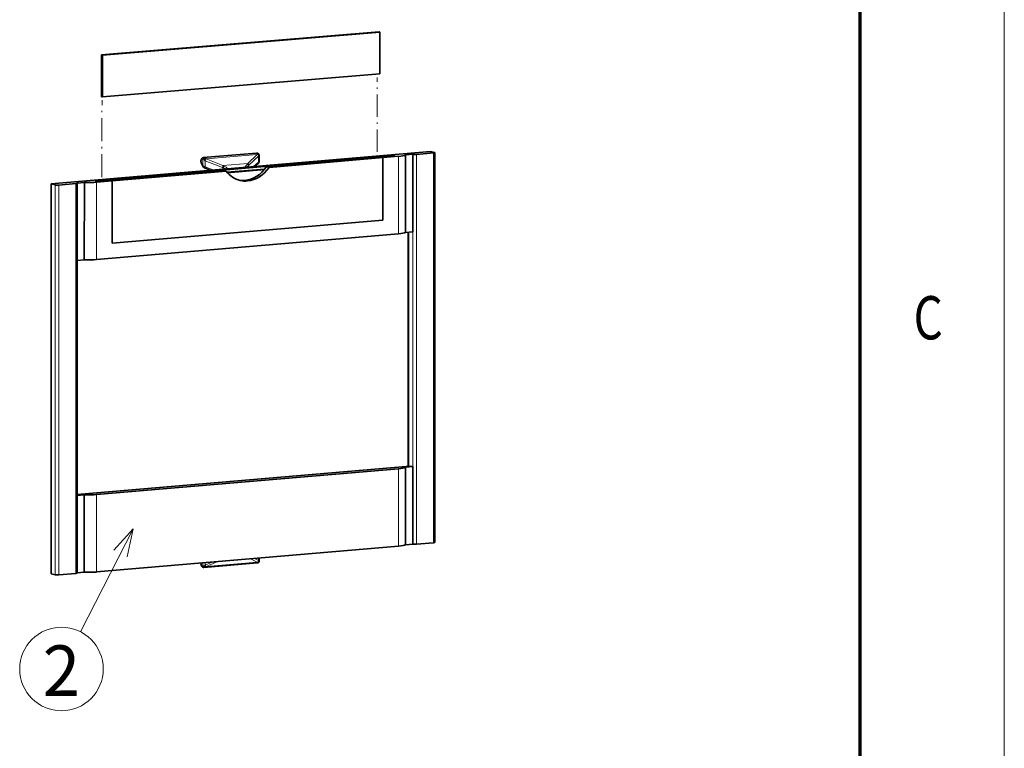
# Model space of a CAD drawing. Extents: x 0 to 671, y 0 to 297.
# Drawn here: x 352 to 420, y 84 to 135 of the extents above; entities that cross this region are included whole.
import ezdxf
from ezdxf.enums import TextEntityAlignment as Align

# ---------------------------------------------------------------- set-up
doc = ezdxf.new("R2010")
doc.units = 0
doc.linetypes.add('DASHDOT', pattern=[18.5, 12, -3, 0.5, -3])
doc.layers.get('0').update_dxf_attribs({"lineweight": 13})
doc.styles.get("Standard").update_dxf_attribs({"font": 'isocp.shx'})

# ---------------------------------------------------------------- blocks, each defined once
blk = doc.blocks.new('BLOCK3')
at = {"color": 7, "lineweight": 13}
blk.add_text('C', height=3, dxfattribs=at).set_placement((413.713379, 112.374985), (415.736633, 112.374985), align=Align.FIT)
blk = doc.blocks.new('BLOCK113')
at = {"color": 7, "lineweight": 13}
blk.add_line((260.184814, -22.899937), (249.761597, -43.314663), dxfattribs=at)
blk.add_lwpolyline([(258.992096, -28.488359), (260.184814, -22.899937), (256.357666, -27.143297)], dxfattribs=at)
blk.add_circle((245.999985, -50.682083), 8.272158, dxfattribs=at)
blk.add_text('2', height=9.999999, dxfattribs=at).set_placement((242.300568, -56.000004), (249.699417, -56.000004), align=Align.FIT)
blk = doc.blocks.new('BLOCK116')
at = {"color": 7, "lineweight": 35}
for p, q in [((243.98, 45.42), (319.07, 51.85)), ((252.68, 46), (311.42, 51.03)), ((319.93, 51.64), (319.93, -25.6)), ((286.57, 48.82), (308.28, 50.68)), ((287.1, 48.7), (309.65, 50.64)), ((256.02, 46.04), (278.58, 47.97)), ((256.35, 46.23), (278.05, 48.09)), ((243.98, -31.83), (243.98, 45.42)), ((249.1, 45.57), (249.09, -31.67)), ((256.02, 33.66), (309.65, 38.26)), ((256.02, 33.66), (309.65, 38.26)), ((252.95, 30.43), (312.72, 35.55)), ((314.66, -10.5), (314.66, 35.88)), ((315.07, -10.46), (249.09, -16.12)), ((252.95, -16.12), (312.72, -10.99)), ((252.95, -31.46), (312.71, -26.34))]:
    blk.add_line(p, q, dxfattribs=at)
at = {"color": 7, "lineweight": 35, "ltscale": 0.264886}
for p, q in [((274.09, 50.64), (284.65, 51.54)), ((284.77, -29.67), (274.22, -30.57))]:
    blk.add_line(p, q, dxfattribs=at)
at = {"color": 7, "lineweight": 13, "ltscale": 0.254469}
for p, q in [((284.78, 51.24), (274.64, 50.37)), ((284.78, -29.53), (274.64, -30.4))]:
    blk.add_line(p, q, dxfattribs=at)
at = {"color": 7, "lineweight": 13, "ltscale": 0.064398}
blk.add_line((282.88, 49.5), (284.78, 51.24), dxfattribs=at)
at = {"color": 7, "lineweight": 13, "ltscale": 0.065317}
blk.add_line((283.11, 49.15), (285.04, 50.92), dxfattribs=at)
at = {"color": 7, "lineweight": 35, "ltscale": 0.00382}
blk.add_line((284.78, 51.24), (284.93, 51.3), dxfattribs=at)
at = {"color": 7, "lineweight": 13, "ltscale": 0.029032}
for p, q in [((285.04, 50.92), (285.04, 49.76)), ((274.48, 50.01), (274.48, 48.85))]:
    blk.add_line(p, q, dxfattribs=at)
at = {"color": 7, "lineweight": 35, "ltscale": 0.0313}
blk.add_line((285.13, 51.12), (285.13, 49.87), dxfattribs=at)
at = {"color": 7, "lineweight": 35, "ltscale": 0.064085}
for p, q in [((308.02, 50.74), (310.57, 50.96)), ((309.39, 50.7), (311.95, 50.91)), ((253.2, 45.88), (255.76, 46.1)), ((253.53, 46.07), (256.08, 46.29))]:
    blk.add_line(p, q, dxfattribs=at)
at = {"color": 7, "lineweight": 35, "ltscale": 0.002044}
blk.add_line((308.02, 50.66), (308.02, 50.74), dxfattribs=at)
at = {"color": 7, "lineweight": 35, "ltscale": 0.006723}
for p, q in [((308.28, 50.68), (308.02, 50.74)), ((309.65, 50.64), (309.39, 50.7)), ((309.65, 50.64), (309.39, 50.7)), ((256.02, 46.04), (255.76, 46.1)), ((256.02, 46.04), (255.76, 46.1)), ((256.35, 46.23), (256.08, 46.29))]:
    blk.add_line(p, q, dxfattribs=at)
at = {"color": 7, "lineweight": 35, "ltscale": 0.042724}
for p, q in [((309.39, 50.7), (311.09, 50.84)), ((254.05, 45.95), (255.76, 46.1))]:
    blk.add_line(p, q, dxfattribs=at)
at = {"color": 7, "lineweight": 35, "ltscale": 0.076902}
blk.add_line((309.65, 50.64), (312.72, 50.9), dxfattribs=at)
at = {"color": 7, "lineweight": 13, "ltscale": 0.013446}
for p, q in [((311.09, 50.84), (310.57, 50.96)), ((254.05, 45.95), (253.53, 46.07))]:
    blk.add_line(p, q, dxfattribs=at)
at = {"color": 7, "lineweight": 35, "ltscale": 0.010669}
blk.add_line((311.21, 50.85), (310.79, 50.95), dxfattribs=at)
at = {"color": 7, "lineweight": 35, "ltscale": 0.013446}
for p, q in [((311.95, 50.91), (311.42, 51.03)), ((287.1, 48.7), (286.57, 48.82)), ((278.58, 47.97), (278.05, 48.09)), ((253.2, 45.88), (252.68, 46)), ((315.07, -10.46), (315.6, -10.58))]:
    blk.add_line(p, q, dxfattribs=at)
at = {"color": 7, "lineweight": 35, "ltscale": 0.004088}
blk.add_line((311.42, 51.03), (311.42, 50.87), dxfattribs=at)
at = {"color": 7, "lineweight": 13, "ltscale": 0.383727}
for p, q in [((312.72, 35.55), (312.72, 50.9)), ((252.95, 30.43), (252.95, 45.78)), ((312.71, -26.34), (312.72, -10.99)), ((252.95, -31.46), (252.95, -16.12))]:
    blk.add_line(p, q, dxfattribs=at)
at = {"color": 7, "lineweight": 35, "ltscale": 0.037681}
for p, q in [((314.1, 51.18), (315.6, 51.31)), ((249.02, 45.6), (250.53, 45.73)), ((315.6, 35.96), (314.1, 35.83)), ((315.6, -10.58), (314.09, -10.71)), ((314.09, -26.06), (315.6, -25.93))]:
    blk.add_line(p, q, dxfattribs=at)
at = {"color": 7, "lineweight": 35, "ltscale": 0.383727}
for p, q in [((314.1, 35.83), (314.1, 51.18)), ((315.6, 35.96), (315.6, 51.31)), ((250.52, 30.38), (250.53, 45.73)), ((314.09, -26.06), (314.09, -10.71)), ((315.6, -25.93), (315.6, -10.58)), ((250.52, -31.51), (250.52, -16.16))]:
    blk.add_line(p, q, dxfattribs=at)
at = {"color": 7, "lineweight": 13}
for p, q in [((316.28, -25.95), (316.29, 51.29)), ((319.69, -25.66), (319.69, 51.58)), ((244.76, -32), (244.77, 45.24)), ((245.45, -32.03), (245.46, 45.21)), ((248.86, -31.73), (248.86, 45.51)), ((314.81, -10.49), (314.81, 35.89)), ((315.6, -10.58), (315.6, 35.96))]:
    blk.add_line(p, q, dxfattribs=at)
at = {"color": 7, "lineweight": 35, "ltscale": 0.085447}
for p, q in [((316.29, 51.29), (319.69, 51.58)), ((245.46, 45.21), (248.86, 45.51)), ((316.28, -25.95), (319.69, -25.66)), ((245.45, -32.03), (248.86, -31.73))]:
    blk.add_line(p, q, dxfattribs=at)
at = {"color": 7, "lineweight": 35, "ltscale": 0.020168}
for p, q in [((319.86, 51.67), (319.07, 51.85)), ((244.77, 45.24), (243.98, 45.42)), ((244.76, -32), (243.98, -31.83))]:
    blk.add_line(p, q, dxfattribs=at)
at = {"color": 7, "lineweight": 35, "ltscale": 0.014581}
blk.add_line((273.97, 48.96), (273.72, 49.49), dxfattribs=at)
at = {"color": 7, "lineweight": 13, "ltscale": 0.014581}
blk.add_line((273.98, 49.06), (273.74, 49.59), dxfattribs=at)
at = {"color": 7, "lineweight": 13, "ltscale": 0.030087}
blk.add_line((273.98, 50.27), (273.98, 49.06), dxfattribs=at)
at = {"color": 7, "lineweight": 13, "ltscale": 0.005526}
blk.add_line((274.46, 50.4), (274.3, 50.56), dxfattribs=at)
at = {"color": 7, "lineweight": 35, "ltscale": 0.003421}
blk.add_line((274.48, 50.01), (274.4, 50.13), dxfattribs=at)
at = {"color": 7, "lineweight": 35, "ltscale": 0.004765}
blk.add_line((274.64, 50.37), (274.46, 50.4), dxfattribs=at)
at = {"color": 7, "lineweight": 13, "ltscale": 0.090637}
blk.add_line((277.86, 48.7), (274.48, 50.01), dxfattribs=at)
at = {"color": 7, "lineweight": 13, "ltscale": 0.046304}
blk.add_line((276.2, 48.18), (274.48, 48.85), dxfattribs=at)
at = {"color": 7, "lineweight": 13, "ltscale": 0.089362}
blk.add_line((277.98, 49.08), (274.64, 50.37), dxfattribs=at)
at = {"color": 7, "lineweight": 13, "ltscale": 0.123147}
blk.add_line((282.88, 49.5), (277.98, 49.08), dxfattribs=at)
at = {"color": 7, "lineweight": 13, "ltscale": 0.003807}
blk.add_line((277.98, 49.08), (278.11, 49.01), dxfattribs=at)
at = {"color": 7, "lineweight": 13, "ltscale": 0.002701}
blk.add_line((282.88, 49.5), (282.82, 49.41), dxfattribs=at)
at = {"color": 7, "lineweight": 13, "ltscale": 0.002472}
blk.add_line((283.11, 49.15), (283.04, 49.09), dxfattribs=at)
at = {"color": 7, "lineweight": 13, "ltscale": 0.008049}
for p, q in [((283.04, 49.09), (283.04, 48.76)), ((277.98, 48.65), (277.98, 48.33))]:
    blk.add_line(p, q, dxfattribs=at)
at = {"color": 7, "lineweight": 13, "ltscale": 0.033368}
blk.add_line((284.05, 48.86), (285.04, 49.76), dxfattribs=at)
at = {"color": 7, "lineweight": 13, "ltscale": 0.000181}
blk.add_line((284.05, 48.86), (284.05, 48.85), dxfattribs=at)
at = {"color": 7, "lineweight": 35, "ltscale": 0.025638}
blk.add_line((284.24, 48.87), (284.99, 49.56), dxfattribs=at)
at = {"color": 7, "lineweight": 35, "ltscale": 0.309457}
for p, q in [((309.65, 50.64), (309.65, 38.26)), ((309.65, 50.64), (309.65, 38.26)), ((256.02, 46.04), (256.02, 33.66)), ((256.02, 46.04), (256.02, 33.66))]:
    blk.add_line(p, q, dxfattribs=at)
at = {"color": 7, "lineweight": 35, "ltscale": 0.033773}
blk.add_line((275.59, 48.12), (274.33, 48.61), dxfattribs=at)
at = {"color": 7, "lineweight": 13, "ltscale": 0.000263}
blk.add_line((276.2, 48.18), (276.21, 48.18), dxfattribs=at)
at = {"color": 7, "lineweight": 13, "ltscale": 0.003392}
blk.add_line((277.86, 48.7), (277.98, 48.65), dxfattribs=at)
at = {"color": 7, "lineweight": 35, "ltscale": 0.187787}
blk.add_line((286.25, 48.38), (278.77, 47.74), dxfattribs=at)
at = {"color": 7, "lineweight": 35, "ltscale": 0.184362}
blk.add_line((278.83, 47.66), (286.18, 48.29), dxfattribs=at)
at = {"color": 7, "lineweight": 35, "ltscale": 0.076903}
blk.add_line((252.95, 45.78), (256.02, 46.04), dxfattribs=at)
at = {"color": 7, "lineweight": 35, "ltscale": 0.035816}
for p, q in [((249.1, 30.26), (250.52, 30.38)), ((249.09, -16.28), (250.52, -16.16)), ((249.09, -31.63), (250.52, -31.51))]:
    blk.add_line(p, q, dxfattribs=at)
at = {"color": 7, "lineweight": 13, "ltscale": 0.037256}
blk.add_line((283.45, -28.85), (284.78, -29.53), dxfattribs=at)
at = {"color": 7, "lineweight": 13, "ltscale": 0.022292}
blk.add_line((284.24, -28.78), (285.03, -29.19), dxfattribs=at)
at = {"color": 7, "lineweight": 13, "ltscale": 0.01181}
for p, q in [((285.03, -29.19), (285.03, -28.71)), ((274.47, -30.09), (274.47, -29.62))]:
    blk.add_line(p, q, dxfattribs=at)
at = {"color": 7, "lineweight": 35, "ltscale": 0.01521}
blk.add_line((285.12, -29.32), (285.12, -28.71), dxfattribs=at)
at = {"color": 7, "lineweight": 13, "ltscale": 0.015522}
blk.add_line((273.98, -30.28), (273.98, -29.66), dxfattribs=at)
at = {"color": 7, "lineweight": 35, "ltscale": 0.003446}
blk.add_line((274.47, -30.09), (274.4, -30.21), dxfattribs=at)
at = {"color": 7, "lineweight": 35, "ltscale": 0.004858}
blk.add_line((274.64, -30.4), (274.45, -30.45), dxfattribs=at)
at = {"color": 7, "lineweight": 13, "ltscale": 0.03787}
blk.add_line((274.47, -30.09), (275.87, -29.5), dxfattribs=at)
at = {"color": 7, "lineweight": 13, "ltscale": 0.06329}
blk.add_line((274.64, -30.4), (276.97, -29.41), dxfattribs=at)
at = {"color": 7, "lineweight": 35, "ltscale": 0.003547}
blk.add_line((284.78, -29.53), (284.92, -29.55), dxfattribs=at)
at = {"color": 7, "lineweight": 35}
for centre, radius, start, end in [((284.68, 51.08), 0.462, 45.8898, 93.5617), ((284.73, 51.13), 0.393, 359.7153, 47.0713), ((283.44, 51.49), 1.7, 340.3589, 344.6998), ((274.6, 49.25), 0.692, 204.9164, 247.1738), ((284.71, 49.86), 0.42, 313.2789, 1.2168), ((283.77, -29.72), 1.38, 18.0421, 22.6733), ((284.73, -29.21), 0.456, 275.7765, 295.1192), ((284.78, -29.31), 0.344, 294.6321, 359.7387)]:
    blk.add_arc(centre, radius, start, end, dxfattribs=at)
at = {"color": 7, "lineweight": 13}
for centre, radius, start, end in [((284.69, 51.29), 0.238, 2.9093, 46.2044), ((285.01, 51.14), 0.114, 304.2089, 354.5567), ((274.88, 52.21), 2.14, 245.2524, 257.0123), ((275.91, 49.6), 2.28, 335.4431, 344.9929), ((272.65, 39.25), 11.18, 55.0725, 60.7484), ((274.86, 54.88), 9.66, 320.2357, 325.5509), ((273.29, 59.78), 14.47, 310.201, 312.3424), ((282.4, 48.89), 0.671, 16.7454, 50.8811), ((272.67, 34.89), 14.76, 66.1665, 68.8757), ((273.85, -29.72), 0.943, 298.0015, 309.7253), ((284.8, -29.53), 0.122, 292.9662, 353.7336)]:
    blk.add_arc(centre, radius, start, end, dxfattribs=at)
for centre, major_axis, ratio, start_param, end_param in [((284.71, 50.8), (0.064, -0.747), 0.519497, 2.620861, 3.141478), ((284.8, 51.19), (0.204, 0.22), 0.741217, 6.283181, 6.968996), ((273.9, 49.87), (0.038, -0.448), 0.519497, 2.62086, 5.334142), ((273.99, 49.61), (-0.271, -0.128), 0.497697, 5.641001, 6.2833), ((274.24, 49.09), (-0.271, -0.128), 0.497697, 5.641001, 6.2833), ((274.24, 50.29), (0.204, 0.22), 0.741216, 0.685812, 2.256608), ((274.41, 49.1), (0.496, -0.131), 0.451585, 3.812841, 4.96541), ((274.16, 49.89), (0.064, -0.747), 0.519497, 2.620859, 3.141478), ((274.44, 48.89), (-0.108, -0.28), 0.17498, 0, 1.490285), ((277.79, 48.77), (0.181, 0.466), 0.17498, 4.631878, 5.500129), ((282.7, 49.19), (0.338, -0.369), 0.704682, 0.908248, 1.776499), ((284.79, 49.78), (-0.203, 0.221), 0.704682, 3.141593, 4.04984), ((284.63, 49.98), (0.496, -0.131), 0.451589, 5.801854, 6.402182), ((273.9, -29.85), (-0.038, 0.448), 0.519497, 1.166554, 3.335036), ((274.24, -30.26), (-0.129, 0.271), 0.838535, 1.264549, 2.835345), ((274.15, -29.82), (-0.064, 0.747), 0.519497, 3.141592, 3.335035), ((284.71, -28.92), (-0.064, 0.747), 0.519497, 3.141592, 3.335037), ((284.79, -29.36), (-0.129, 0.271), 0.838535, 2.835343, 3.141555)]:
    blk.add_ellipse(centre, major_axis=major_axis, ratio=ratio, start_param=start_param, end_param=end_param, dxfattribs=at)
at = {"color": 7, "lineweight": 35}
for centre, major_axis, ratio, start_param, end_param in [((310.57, 49.97), (0.22, 0.975), 0.843057, 6.283092, 6.544999), ((311.09, 49.85), (0.22, 0.975), 0.843057, 6.283092, 6.544999), ((311.14, 51.25), (-3, 0), 0.139207, 2.123047, 2.964115), ((316.03, 51.35), (-0.5, 0), 0.139207, 0.55225, 2.123044), ((319.43, 51.64), (-0.5, 0), 0.139207, 2.123044, 3.141593), ((319.43, 51.64), (-0.5, 0), 0.139207, 3.141593, 3.693843), ((282.31, 52.57), (-1.43, -6.34), 0.843057, 0.261814, 1.140112), ((282.84, 52.45), (1.43, 6.34), 0.843057, 2.525108, 3.141643), ((282.84, 52.45), (1.43, 6.34), 0.843057, 3.403406, 4.281705), ((245.19, 45.27), (-0.5, 0), 0.139207, 0.552253, 2.12305), ((248.6, 45.57), (-0.5, 0), 0.139207, 2.12305, 3.141593), ((248.6, 45.57), (-0.5, 0), 0.139207, 3.141593, 3.693843), ((251.38, 46.13), (-3, 0), 0.139207, 1.281978, 2.123047), ((253.53, 45.08), (0.22, 0.975), 0.843057, 0.261814, 0.784715), ((282.31, 52.57), (-1.43, -6.34), 0.843057, 0.049059, 0.261814), ((282.84, 52.45), (1.43, 6.34), 0.843057, 3.141643, 3.403406), ((311.14, 35.91), (-3, 0), 0.139207, 2.123047, 2.964115), ((251.38, 30.78), (-3, 0), 0.139207, 1.281978, 2.123047), ((311.14, -10.64), (-3, 0), 0.139207, 2.123047, 2.964115), ((251.38, -15.76), (-3, 0), 0.139207, 1.281978, 2.123047), ((311.14, -25.99), (-3, 0), 0.139207, 2.123047, 2.964115), ((316.02, -25.89), (-0.5, 0), 0.139207, 0.55225, 2.123044), ((319.43, -25.6), (-0.5, 0), 0.139207, 2.123044, 3.141593), ((245.19, -31.97), (-0.5, 0), 0.139207, 0.552253, 2.12305), ((248.59, -31.67), (-0.5, 0), 0.139207, 2.12305, 3.141593), ((251.38, -31.11), (-3, 0), 0.139207, 1.281978, 2.123047)]:
    blk.add_ellipse(centre, major_axis=major_axis, ratio=ratio, start_param=start_param, end_param=end_param, dxfattribs=at)
for points, degree, knots in [([(284.93, 51.3), (284.93, 51.3), (284.93, 51.3), (284.93, 51.3), (284.95, 51.31), (284.96, 51.31), (284.97, 51.3), (285, 51.29), (285.02, 51.27), (285.03, 51.26), (285.06, 51.21), (285.08, 51.16), (285.09, 51.13), (285.09, 51.09), (285.08, 51.05), (285.08, 51.05), (285.08, 51.04), (285.08, 51.04)], 5, [0, 0, 0, 0, 0, 0, 0.0396675, 0.0396675, 0.0396675, 0.1468451, 0.1468451, 0.1468451, 0.2851842, 0.2851842, 0.2851842, 0.6139197, 0.6139197, 0.6139197, 0.6534191, 0.6534191, 0.6534191, 0.6534191, 0.6534191, 0.6534191]), ([(273.72, 49.49), (273.71, 49.51), (273.69, 49.56), (273.66, 49.64), (273.64, 49.72), (273.63, 49.8), (273.62, 49.88), (273.62, 49.96), (273.62, 50.04), (273.64, 50.12), (273.65, 50.2), (273.68, 50.28), (273.71, 50.36), (273.75, 50.43), (273.8, 50.49), (273.84, 50.53), (273.9, 50.57), (273.97, 50.61), (274.05, 50.63), (274.09, 50.64), (274.09, 50.64)], 3, [0, 0, 0, 0, 0.081041, 0.162317, 0.244001, 0.326024, 0.408187, 0.490249, 0.571999, 0.65334, 0.734382, 0.815549, 0.897698, 0.982227, 1.071043, 1.11947, 1.166305, 1.268821, 1.377045, 1.39487, 1.39487, 1.39487, 1.39487]), ([(274.46, 50.4), (274.45, 50.4), (274.45, 50.4), (274.45, 50.4), (274.44, 50.41), (274.44, 50.4), (274.43, 50.4), (274.42, 50.4), (274.41, 50.4), (274.4, 50.39), (274.39, 50.38), (274.37, 50.35), (274.37, 50.34), (274.36, 50.31), (274.36, 50.27), (274.36, 50.25), (274.36, 50.21), (274.38, 50.17), (274.38, 50.16), (274.39, 50.14), (274.4, 50.13)], 5, [0, 0, 0, 0, 0, 0, 0.0310097, 0.0310097, 0.0310097, 0.0620195, 0.0620195, 0.0620195, 0.1481324, 0.1481324, 0.1481324, 0.2802195, 0.2802195, 0.2802195, 0.4789161, 0.4789161, 0.4789161, 0.6491336, 0.6491336, 0.6491336, 0.6491336, 0.6491336, 0.6491336]), ([(274.22, -30.57), (274.2, -30.57), (274.14, -30.57), (274.05, -30.56), (273.95, -30.51), (273.88, -30.46), (273.82, -30.4), (273.77, -30.33), (273.73, -30.26), (273.69, -30.18), (273.66, -30.1), (273.64, -30.02), (273.63, -29.94), (273.62, -29.86), (273.62, -29.78), (273.62, -29.72), (273.62, -29.69)], 3, [0, 0, 0, 0, 0.063717, 0.17185, 0.278541, 0.365253, 0.452972, 0.537178, 0.619707, 0.701728, 0.783892, 0.866455, 0.949405, 1.032574, 1.115671, 1.198493, 1.198493, 1.198493, 1.198493]), ([(274.45, -30.45), (274.45, -30.45), (274.44, -30.45), (274.43, -30.45), (274.42, -30.45), (274.41, -30.45), (274.4, -30.44), (274.38, -30.43), (274.37, -30.41), (274.36, -30.4), (274.35, -30.37), (274.35, -30.33), (274.36, -30.3), (274.36, -30.27), (274.38, -30.23), (274.38, -30.22), (274.39, -30.22), (274.4, -30.21)], 5, [0, 0, 0, 0, 0, 0, 0.0620997, 0.0620997, 0.0620997, 0.1467193, 0.1467193, 0.1467193, 0.2729469, 0.2729469, 0.2729469, 0.5295648, 0.5295648, 0.5295648, 0.6343611, 0.6343611, 0.6343611, 0.6343611, 0.6343611, 0.6343611]), ([(284.92, -29.55), (284.92, -29.55), (284.92, -29.55), (284.93, -29.55), (284.93, -29.55), (284.94, -29.55), (284.94, -29.55), (284.95, -29.55), (284.95, -29.55), (284.95, -29.54), (284.96, -29.54), (284.97, -29.54), (284.97, -29.54), (284.98, -29.53), (284.99, -29.52), (285, -29.52), (285.02, -29.5), (285.03, -29.48), (285.04, -29.47), (285.07, -29.43), (285.08, -29.39), (285.08, -29.36), (285.08, -29.33), (285.08, -29.31), (285.08, -29.3), (285.07, -29.3), (285.07, -29.29)], 5, [0, 0, 0, 0, 0, 0, 0.0296084, 0.0296084, 0.0296084, 0.0592169, 0.0592169, 0.0592169, 0.091585, 0.091585, 0.091585, 0.1239531, 0.1239531, 0.1239531, 0.1940793, 0.1940793, 0.1940793, 0.3310503, 0.3310503, 0.3310503, 0.5879635, 0.5879635, 0.5879635, 0.6470666, 0.6470666, 0.6470666, 0.6470666, 0.6470666, 0.6470666])]:
    blk.add_open_spline(points, degree=degree, knots=knots, dxfattribs=at)
at = {"color": 7, "lineweight": 13}
for points in [[(274.4, -30.21), (274.3, -30.23), (274.21, -30.25), (274.12, -30.27), (274.04, -30.28), (273.98, -30.28)], [(285.07, -29.29), (285.09, -29.3), (285.11, -29.3), (285.12, -29.31), (285.12, -29.31), (285.12, -29.32)]]:
    blk.add_open_spline(points, degree=5, dxfattribs=at)

msp = doc.modelspace()

# ---------------------------------------------------------------- linework, layer by layer
at = {"color": 7, "lineweight": 13}
msp.add_line((420, 0), (420, 297), dxfattribs=at)
at = {"color": 7, "lineweight": 70}
msp.add_line((410, 10), (410, 287), dxfattribs=at)
at = {"color": 7, "lineweight": 35, "ltscale": 0.482347}
for p, q in [((376.6666, 133.706), (357.44, 132.0969)), ((376.7332, 133.691), (357.5065, 132.0818)), ((357.502, 129.1918), (376.7287, 130.8009))]:
    msp.add_line(p, q, dxfattribs=at)
at = {"color": 7, "lineweight": 35, "ltscale": 0.001706}
for p, q in [((376.7332, 133.691), (376.6666, 133.706)), ((357.5065, 132.0818), (357.44, 132.0969)), ((357.502, 129.1918), (357.4355, 129.2068))]:
    msp.add_line(p, q, dxfattribs=at)
at = {"color": 7, "lineweight": 35, "ltscale": 0.072252}
for p, q in [((376.7287, 130.8009), (376.7332, 133.691)), ((357.44, 132.0969), (357.4355, 129.2068)), ((357.5065, 132.0818), (357.502, 129.1918))]:
    msp.add_line(p, q, dxfattribs=at)
at = {"color": 7, "linetype": 'DASHDOT', "lineweight": 13, "ltscale": 0.129004}
msp.add_line((376.5423, 125.3819), (376.5465, 130.542), dxfattribs=at)
at = {"color": 7, "linetype": 'DASHDOT', "lineweight": 13, "ltscale": 0.133668}
msp.add_line((357.46, 123.617), (357.4684, 128.9637), dxfattribs=at)

# ---------------------------------------------------------------- block references
at = {"lineweight": 0, "xscale": 0.35, "yscale": 0.35, "zscale": 0.35}
for name in ['BLOCK116', 'BLOCK113']:
    msp.add_blockref(name, (268.5589, 107.2552), dxfattribs=at)
at = {"lineweight": 0}
msp.add_blockref('BLOCK3', (0, 0), dxfattribs=at)

doc.saveas('drawing.dxf')
